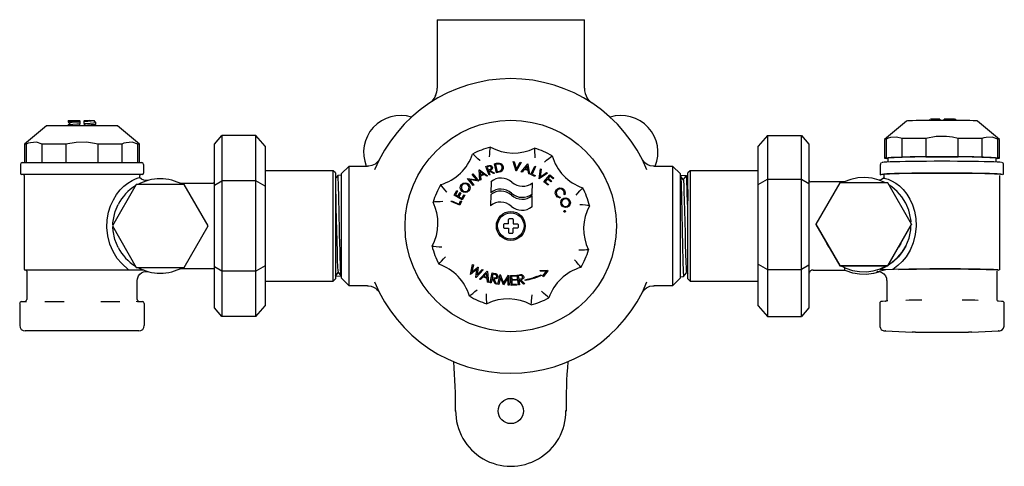
# Model space of a CAD drawing. Units: inches. Extents: x 36.6 to 48, y -16.4 to -11.2.
import ezdxf

# ---------------------------------------------------------------- set-up
doc = ezdxf.new("R2010")
doc.units = ezdxf.units.IN
doc.header["$MEASUREMENT"] = 0

# ---------------------------------------------------------------- blocks, each defined once
blk = doc.blocks.new('10-24')
for points in [[(9.668, 9.202), (9.668, 9.259, -0.414214), (9.68, 9.272), (9.715, 9.272, -0.414214), (9.728, 9.259), (9.728, 9.202)], [(9.668, 9.202), (9.61, 9.202, 0.414214), (9.598, 9.189), (9.598, 9.154, 0.414214), (9.61, 9.142), (9.668, 9.142)], [(9.668, 9.142), (9.668, 9.084, 0.414214), (9.68, 9.072), (9.715, 9.072, 0.414214), (9.728, 9.084), (9.728, 9.142)], [(9.728, 9.202), (9.785, 9.202, -0.414214), (9.798, 9.189), (9.798, 9.154, -0.414214), (9.785, 9.142), (9.728, 9.142)]]:
    blk.add_lwpolyline(points, format="xyb")
blk.add_circle((9.698, 9.172), 0.179)

msp = doc.modelspace()

# ---------------------------------------------------------------- linework, layer by layer
at = {"color": 7, "linetype": 'Continuous'}
for p, q in [((41.433, -11.169), (41.433, -11.965)), ((41.433, -11.169), (43.145, -11.169)), ((43.145, -11.965), (43.145, -11.169)), ((37.142, -12.34), (37.276, -12.34)), ((37.142, -12.34), (37.142, -12.358)), ((37.276, -12.346), (37.276, -12.34)), ((37.276, -12.346), (37.276, -12.358)), ((37.276, -12.358), (37.276, -12.378)), ((37.329, -12.34), (37.386, -12.34)), ((37.329, -12.34), (37.329, -12.343)), ((37.329, -12.354), (37.329, -12.343)), ((37.329, -12.375), (37.329, -12.354)), ((37.386, -12.34), (37.449, -12.34)), ((37.463, -12.385), (37.463, -12.363)), ((46.889, -12.348), (46.635, -12.562)), ((47.277, -12.323), (47.277, -12.334)), ((47.277, -12.339), (47.277, -12.334)), ((47.33, -12.332), (47.33, -12.323)), ((47.33, -12.332), (47.33, -12.339)), ((47.464, -12.34), (47.464, -12.327)), ((47.972, -12.562), (47.718, -12.348)), ((36.888, -12.401), (36.634, -12.615)), ((37.717, -12.401), (36.888, -12.401)), ((37.142, -12.39), (37.142, -12.401)), ((37.276, -12.4), (37.276, -12.378)), ((37.329, -12.375), (37.329, -12.397)), ((37.329, -12.399), (37.329, -12.397)), ((37.449, -12.401), (37.444, -12.396)), ((37.971, -12.615), (37.717, -12.401)), ((38.843, -12.615), (38.929, -12.516)), ((38.929, -12.516), (38.929, -13.041)), ((39.324, -12.516), (38.929, -12.516)), ((39.324, -13.041), (39.324, -12.516)), ((39.431, -12.639), (39.324, -12.516)), ((45.273, -12.516), (45.166, -12.64)), ((45.273, -12.516), (45.273, -13.021)), ((45.273, -12.516), (45.668, -12.516)), ((45.668, -13.021), (45.668, -12.516)), ((45.668, -12.516), (45.754, -12.615)), ((46.635, -12.562), (46.635, -12.777)), ((46.654, -12.558), (46.654, -12.773)), ((46.841, -12.766), (46.841, -12.551)), ((47.117, -12.548), (47.117, -12.762)), ((47.49, -12.762), (47.49, -12.548)), ((47.766, -12.551), (47.766, -12.766)), ((47.953, -12.773), (47.953, -12.558)), ((47.972, -12.777), (47.972, -12.562)), ((36.634, -12.615), (36.634, -12.83)), ((36.654, -12.615), (36.634, -12.615)), ((36.654, -12.615), (36.654, -12.83)), ((36.84, -12.83), (36.84, -12.615)), ((37.116, -12.615), (36.84, -12.615)), ((37.116, -12.615), (37.116, -12.83)), ((37.489, -12.83), (37.489, -12.615)), ((37.766, -12.615), (37.489, -12.615)), ((37.766, -12.615), (37.766, -12.83)), ((37.952, -12.83), (37.952, -12.615)), ((37.971, -12.615), (37.952, -12.615)), ((37.971, -12.83), (37.971, -12.615)), ((38.843, -13.09), (38.843, -12.615)), ((39.431, -12.639), (39.431, -13.103)), ((45.166, -13.085), (45.166, -12.64)), ((45.754, -12.615), (45.754, -13.072)), ((42.316, -12.818), (42.327, -12.819)), ((42.351, -12.929), (42.316, -12.818)), ((42.327, -12.819), (42.354, -12.905)), ((43.813, -12.787), (43.813, -12.785)), ((46.654, -12.773), (46.841, -12.766)), ((46.675, -12.781), (46.654, -12.78)), ((46.675, -12.777), (46.675, -12.823)), ((47.117, -12.762), (47.49, -12.762)), ((47.766, -12.766), (47.953, -12.773)), ((47.932, -12.823), (47.932, -12.777)), ((47.953, -12.78), (47.932, -12.781)), ((36.586, -12.851), (36.586, -12.954)), ((36.607, -12.83), (37.303, -12.83)), ((37.303, -12.83), (37.998, -12.83)), ((38.02, -12.954), (38.02, -12.851)), ((40.223, -12.924), (39.431, -12.924)), ((40.223, -14.208), (40.223, -12.924)), ((40.249, -12.95), (40.223, -12.924)), ((40.406, -12.873), (40.32, -12.958)), ((40.406, -12.873), (40.406, -14.259)), ((40.621, -12.873), (40.406, -12.873)), ((41.922, -12.915), (41.924, -12.914)), ((41.93, -13.034), (41.922, -12.915)), ((41.924, -12.914), (42.02, -12.983)), ((41.969, -12.96), (41.934, -12.935)), ((41.934, -12.935), (41.937, -12.978)), ((42, -12.876), (42.02, -12.868)), ((42.036, -12.977), (42, -12.876)), ((42.031, -12.876), (42.014, -12.882)), ((42.014, -12.882), (42.026, -12.916)), ((42.026, -12.916), (42.043, -12.91)), ((42.035, -12.924), (42.029, -12.926)), ((42.029, -12.926), (42.046, -12.973)), ((42.088, -12.958), (42.035, -12.924)), ((42.048, -12.92), (42.101, -12.954)), ((42.101, -12.842), (42.122, -12.838)), ((42.122, -12.947), (42.101, -12.842)), ((42.12, -12.849), (42.113, -12.851)), ((42.113, -12.851), (42.13, -12.935)), ((42.13, -12.935), (42.142, -12.933)), ((42.353, -12.929), (42.351, -12.929)), ((42.41, -12.827), (42.353, -12.929)), ((42.354, -12.905), (42.399, -12.826)), ((42.399, -12.826), (42.41, -12.827)), ((42.408, -12.935), (42.486, -12.845)), ((42.42, -12.939), (42.408, -12.935)), ((42.445, -12.909), (42.42, -12.939)), ((42.49, -12.921), (42.445, -12.909)), ((42.481, -12.868), (42.453, -12.9)), ((42.453, -12.9), (42.488, -12.91)), ((42.488, -12.91), (42.481, -12.868)), ((42.486, -12.845), (42.488, -12.846)), ((42.488, -12.846), (42.508, -12.963)), ((42.497, -12.96), (42.49, -12.921)), ((42.523, -12.969), (42.567, -12.872)), ((42.577, -12.876), (42.537, -12.964)), ((42.567, -12.872), (42.577, -12.876)), ((42.618, -13.017), (42.634, -12.901)), ((42.644, -12.907), (42.632, -12.997)), ((42.634, -12.901), (42.644, -12.907)), ((44.172, -12.873), (43.955, -12.873)), ((44.172, -14.259), (44.172, -12.873)), ((44.258, -12.958), (44.172, -12.873)), ((44.374, -12.924), (44.348, -12.95)), ((45.166, -12.924), (44.374, -12.924)), ((44.374, -12.924), (44.374, -13.552)), ((46.586, -12.851), (46.586, -12.971)), ((48.02, -12.954), (48.02, -12.851)), ((37.303, -12.967), (36.599, -12.967)), ((36.629, -12.98), (36.629, -14.066)), ((38.006, -12.967), (37.303, -12.967)), ((37.977, -13.002), (37.977, -12.98)), ((38.843, -13.09), (38.929, -13.041)), ((38.929, -13.041), (38.929, -14.091)), ((39.324, -13.041), (38.929, -13.041)), ((39.324, -14.091), (39.324, -13.041)), ((39.431, -13.103), (39.324, -13.041)), ((40.249, -12.95), (40.249, -14.182)), ((40.32, -12.976), (40.279, -12.979)), ((40.32, -14.174), (40.32, -12.958)), ((41.784, -13.014), (41.786, -13.013)), ((41.852, -13.097), (41.784, -13.014)), ((41.786, -13.013), (41.893, -13.031)), ((41.809, -13.027), (41.86, -13.09)), ((41.915, -13.045), (41.809, -13.027)), ((41.841, -12.968), (41.849, -12.961)), ((41.893, -13.031), (41.841, -12.968)), ((41.849, -12.961), (41.917, -13.044)), ((41.917, -13.044), (41.915, -13.045)), ((41.941, -13.028), (41.93, -13.034)), ((41.937, -12.978), (41.969, -12.96)), ((41.978, -12.966), (41.938, -12.989)), ((41.938, -12.989), (41.941, -13.028)), ((42.01, -12.989), (41.978, -12.966)), ((42.02, -12.983), (42.01, -12.989)), ((42.046, -12.973), (42.036, -12.977)), ((42.059, -13.052), (42.056, -13.18)), ((42.101, -12.954), (42.088, -12.958)), ((42.155, -12.94), (42.122, -12.947)), ((42.508, -12.963), (42.497, -12.96)), ((42.57, -12.99), (42.523, -12.969)), ((42.537, -12.964), (42.574, -12.981)), ((42.574, -12.981), (42.57, -12.99)), ((42.62, -13.018), (42.618, -13.017)), ((42.716, -12.951), (42.62, -13.018)), ((42.632, -12.997), (42.706, -12.945)), ((42.675, -13.053), (42.743, -12.971)), ((42.716, -13.02), (42.69, -13.052)), ((42.69, -13.052), (42.728, -13.084)), ((42.706, -12.945), (42.716, -12.951)), ((42.755, -13.052), (42.716, -13.02)), ((42.744, -12.986), (42.723, -13.012)), ((42.723, -13.012), (42.762, -13.043)), ((42.743, -12.971), (42.79, -13.01)), ((42.783, -13.018), (42.744, -12.986)), ((42.762, -13.043), (42.755, -13.052)), ((42.79, -13.01), (42.783, -13.018)), ((44.258, -12.958), (44.258, -14.174)), ((44.262, -12.977), (44.332, -12.981)), ((44.299, -13.025), (44.332, -12.981)), ((44.348, -12.998), (44.336, -12.982)), ((44.348, -13.552), (44.348, -12.95)), ((45.166, -13.085), (45.273, -13.021)), ((45.273, -13.021), (45.273, -14.071)), ((45.273, -13.021), (45.668, -13.021)), ((45.668, -14.071), (45.668, -13.021)), ((45.668, -13.021), (45.754, -13.072)), ((46.629, -12.962), (46.629, -13.002)), ((47.977, -14.066), (47.977, -12.98)), ((37.934, -13.084), (37.656, -13.566)), ((38.49, -13.084), (37.934, -13.084)), ((38.438, -13.067), (38.827, -13.067)), ((38.768, -13.566), (38.49, -13.084)), ((38.843, -14.042), (38.843, -13.09)), ((39.431, -13.103), (39.431, -14.029)), ((41.631, -13.209), (41.662, -13.155)), ((41.671, -13.161), (41.645, -13.205)), ((41.662, -13.155), (41.671, -13.161)), ((41.86, -13.09), (41.852, -13.097)), ((42.539, -13.191), (42.542, -13.063)), ((42.722, -13.092), (42.675, -13.053)), ((42.728, -13.084), (42.722, -13.092)), ((45.166, -14.011), (45.166, -13.085)), ((45.754, -13.072), (45.754, -14.023)), ((46.164, -13.054), (45.779, -13.054)), ((46.116, -13.064), (45.838, -13.546)), ((46.672, -13.064), (46.116, -13.064)), ((46.95, -13.546), (46.672, -13.064)), ((41.596, -13.282), (41.6, -13.272)), ((41.695, -13.325), (41.596, -13.282)), ((41.6, -13.272), (41.689, -13.311)), ((41.724, -13.262), (41.631, -13.209)), ((41.645, -13.205), (41.674, -13.221)), ((41.674, -13.221), (41.7, -13.178)), ((41.709, -13.183), (41.684, -13.227)), ((41.684, -13.227), (41.72, -13.248)), ((41.689, -13.311), (41.706, -13.273)), ((41.715, -13.277), (41.695, -13.325)), ((41.7, -13.178), (41.709, -13.183)), ((41.706, -13.273), (41.715, -13.277)), ((41.72, -13.248), (41.745, -13.204)), ((41.754, -13.209), (41.724, -13.262)), ((41.745, -13.204), (41.754, -13.209)), ((42.055, -13.202), (42.052, -13.331)), ((42.536, -13.342), (42.539, -13.213)), ((42.862, -13.23), (42.861, -13.241)), ((42.918, -13.203), (42.908, -13.199)), ((37.656, -13.566), (37.934, -14.047)), ((38.49, -14.047), (38.768, -13.566)), ((44.348, -14.182), (44.348, -13.552)), ((44.374, -13.552), (44.374, -14.208)), ((45.838, -13.546), (46.116, -14.027)), ((45.838, -13.546), (45.838, -13.549)), ((45.838, -13.549), (46.116, -14.03)), ((46.672, -14.027), (46.95, -13.546)), ((46.672, -14.03), (46.95, -13.549)), ((46.95, -13.546), (46.95, -13.549)), ((45.99, -13.812), (45.966, -13.77)), ((46.823, -13.77), (46.799, -13.812)), ((38.021, -14.08), (36.642, -14.08)), ((37.934, -14.047), (38.49, -14.047)), ((38.843, -14.065), (38.438, -14.065)), ((38.843, -14.517), (38.843, -14.042)), ((38.929, -14.091), (38.843, -14.042)), ((39.431, -14.029), (39.324, -14.091)), ((39.431, -14.029), (39.431, -14.493)), ((41.82, -14.13), (41.845, -14.012)), ((41.894, -14.069), (41.822, -14.131)), ((41.855, -14.018), (41.837, -14.103)), ((41.837, -14.103), (41.906, -14.044)), ((41.845, -14.012), (41.855, -14.018)), ((41.883, -14.163), (41.894, -14.069)), ((41.969, -14.077), (41.885, -14.164)), ((41.908, -14.045), (41.898, -14.134)), ((41.898, -14.134), (41.958, -14.071)), ((41.906, -14.044), (41.908, -14.045)), ((41.958, -14.071), (41.969, -14.077)), ((42.627, -14.083), (42.716, -14.078)), ((42.633, -14.093), (42.627, -14.083)), ((42.716, -14.078), (42.721, -14.087)), ((45.166, -14.492), (45.166, -14.011)), ((45.166, -14.011), (45.273, -14.071)), ((45.273, -14.071), (45.668, -14.071)), ((45.273, -14.071), (45.273, -14.616)), ((45.754, -14.023), (45.668, -14.071)), ((45.668, -14.616), (45.668, -14.071)), ((45.754, -14.023), (45.754, -14.517)), ((45.781, -14.084), (45.781, -14.084)), ((45.805, -14.078), (46.168, -14.078)), ((45.805, -14.078), (45.805, -14.078)), ((46.116, -14.027), (46.672, -14.027)), ((46.116, -14.027), (46.116, -14.03)), ((46.116, -14.03), (46.672, -14.03)), ((46.168, -14.051), (46.168, -14.078)), ((46.672, -14.027), (46.672, -14.03)), ((36.661, -14.093), (36.661, -14.422)), ((39.324, -14.091), (38.929, -14.091)), ((38.929, -14.091), (38.929, -14.616)), ((39.324, -14.616), (39.324, -14.091)), ((40.223, -14.208), (40.249, -14.182)), ((40.279, -14.107), (40.246, -14.151)), ((40.316, -14.155), (40.249, -14.151)), ((40.32, -14.174), (40.406, -14.259)), ((41.822, -14.131), (41.82, -14.13)), ((41.885, -14.164), (41.883, -14.163)), ((41.925, -14.184), (42.015, -14.093)), ((41.938, -14.189), (41.925, -14.184)), ((41.967, -14.158), (41.938, -14.189)), ((42.014, -14.175), (41.967, -14.158)), ((42.008, -14.116), (41.976, -14.15)), ((41.976, -14.15), (42.013, -14.163)), ((42.013, -14.163), (42.008, -14.116)), ((42.019, -14.217), (42.014, -14.175)), ((42.015, -14.093), (42.018, -14.094)), ((42.018, -14.094), (42.031, -14.221)), ((42.049, -14.225), (42.073, -14.112)), ((42.071, -14.175), (42.06, -14.228)), ((42.078, -14.177), (42.071, -14.175)), ((42.073, -14.112), (42.096, -14.117)), ((42.082, -14.126), (42.074, -14.164)), ((42.074, -14.164), (42.093, -14.168)), ((42.107, -14.238), (42.078, -14.177)), ((42.102, -14.13), (42.082, -14.126)), ((42.092, -14.18), (42.121, -14.241)), ((42.139, -14.244), (42.165, -14.13)), ((42.168, -14.163), (42.151, -14.245)), ((42.165, -14.13), (42.167, -14.13)), ((42.167, -14.13), (42.206, -14.229)), ((42.203, -14.249), (42.168, -14.163)), ((42.206, -14.229), (42.261, -14.138)), ((42.254, -14.17), (42.206, -14.25)), ((42.258, -14.254), (42.254, -14.17)), ((42.261, -14.138), (42.262, -14.138)), ((42.262, -14.138), (42.27, -14.255)), ((42.287, -14.14), (42.354, -14.137)), ((42.292, -14.256), (42.287, -14.14)), ((42.354, -14.149), (42.299, -14.151)), ((42.299, -14.151), (42.301, -14.187)), ((42.301, -14.187), (42.355, -14.185)), ((42.356, -14.196), (42.301, -14.198)), ((42.354, -14.137), (42.354, -14.149)), ((42.355, -14.185), (42.356, -14.196)), ((42.363, -14.136), (42.386, -14.132)), ((42.379, -14.251), (42.363, -14.136)), ((42.396, -14.143), (42.376, -14.145)), ((42.376, -14.145), (42.381, -14.184)), ((42.381, -14.184), (42.401, -14.182)), ((42.389, -14.195), (42.383, -14.196)), ((42.383, -14.196), (42.39, -14.249)), ((42.438, -14.242), (42.389, -14.195)), ((42.404, -14.193), (42.452, -14.24)), ((42.456, -14.191), (42.499, -14.182)), ((42.458, -14.2), (42.456, -14.191)), ((42.501, -14.191), (42.458, -14.2)), ((42.499, -14.182), (42.501, -14.191)), ((42.506, -14.18), (42.548, -14.168)), ((42.509, -14.189), (42.506, -14.18)), ((42.55, -14.177), (42.509, -14.189)), ((42.548, -14.168), (42.55, -14.177)), ((42.554, -14.166), (42.595, -14.151)), ((42.558, -14.175), (42.554, -14.166)), ((42.598, -14.16), (42.558, -14.175)), ((42.595, -14.151), (42.598, -14.16)), ((42.604, -14.149), (42.644, -14.133)), ((42.607, -14.158), (42.604, -14.149)), ((42.647, -14.142), (42.607, -14.158)), ((42.705, -14.09), (42.633, -14.093)), ((42.644, -14.133), (42.647, -14.142)), ((42.661, -14.147), (42.705, -14.09)), ((42.666, -14.157), (42.661, -14.147)), ((42.721, -14.087), (42.666, -14.157)), ((44.172, -14.259), (44.258, -14.174)), ((44.258, -14.156), (44.299, -14.153)), ((44.335, -14.104), (44.348, -14.121)), ((44.348, -14.182), (44.374, -14.208)), ((47.945, -14.422), (47.945, -14.092)), ((37.945, -14.422), (37.945, -14.2)), ((39.431, -14.208), (40.223, -14.208)), ((40.406, -14.259), (40.623, -14.259)), ((42.031, -14.221), (42.019, -14.217)), ((42.06, -14.228), (42.049, -14.225)), ((42.121, -14.241), (42.107, -14.238)), ((42.151, -14.245), (42.139, -14.244)), ((42.206, -14.25), (42.203, -14.249)), ((42.27, -14.255), (42.258, -14.254)), ((42.358, -14.253), (42.292, -14.256)), ((42.301, -14.198), (42.303, -14.244)), ((42.303, -14.244), (42.357, -14.242)), ((42.357, -14.242), (42.358, -14.253)), ((42.39, -14.249), (42.379, -14.251)), ((42.452, -14.24), (42.438, -14.242)), ((43.957, -14.259), (44.172, -14.259)), ((44.374, -14.208), (45.166, -14.208)), ((46.661, -14.2), (46.661, -14.422)), ((40.765, -14.345), (40.765, -14.346)), ((36.578, -14.465), (36.578, -14.722)), ((36.599, -14.443), (36.611, -14.443)), ((36.611, -14.443), (36.648, -14.443)), ((36.648, -14.443), (36.657, -14.443)), ((36.869, -14.443), (36.883, -14.443)), ((36.883, -14.443), (36.92, -14.443)), ((36.92, -14.443), (36.994, -14.443)), ((36.994, -14.443), (37.068, -14.443)), ((37.068, -14.443), (37.096, -14.443)), ((37.521, -14.443), (37.537, -14.443)), ((37.537, -14.443), (37.612, -14.443)), ((37.612, -14.443), (37.686, -14.443)), ((37.686, -14.443), (37.723, -14.443)), ((37.723, -14.443), (37.742, -14.442)), ((37.957, -14.443), (37.995, -14.443)), ((37.995, -14.443), (38.006, -14.443)), ((38.028, -14.722), (38.028, -14.465)), ((38.929, -14.616), (38.843, -14.517)), ((39.324, -14.616), (39.431, -14.493)), ((45.166, -14.492), (45.273, -14.616)), ((45.754, -14.517), (45.668, -14.616)), ((46.579, -14.464), (46.579, -14.721)), ((46.648, -14.441), (46.611, -14.442)), ((46.648, -14.441), (46.649, -14.441)), ((46.92, -14.43), (46.882, -14.432)), ((46.92, -14.43), (46.92, -14.43)), ((47.069, -14.429), (46.995, -14.429)), ((47.069, -14.429), (47.069, -14.429)), ((47.538, -14.429), (47.538, -14.429)), ((47.612, -14.429), (47.538, -14.429)), ((47.687, -14.43), (47.686, -14.43)), ((47.724, -14.432), (47.687, -14.43)), ((47.958, -14.441), (47.952, -14.44)), ((47.959, -14.441), (47.958, -14.441)), ((47.996, -14.442), (47.959, -14.441)), ((48.028, -14.721), (48.028, -14.464)), ((39.324, -14.616), (38.929, -14.616)), ((45.273, -14.616), (45.668, -14.616)), ((36.648, -14.786), (36.642, -14.786)), ((36.957, -14.786), (36.648, -14.786)), ((36.994, -14.786), (36.957, -14.786)), ((37.612, -14.786), (36.994, -14.786)), ((37.649, -14.786), (37.612, -14.786)), ((37.958, -14.786), (37.649, -14.786)), ((37.963, -14.786), (37.958, -14.786)), ((46.646, -14.786), (46.955, -14.798)), ((46.649, -14.786), (46.646, -14.786)), ((46.955, -14.798), (46.957, -14.798)), ((46.995, -14.798), (47.612, -14.798)), ((46.995, -14.798), (46.995, -14.798)), ((47.612, -14.798), (47.612, -14.798)), ((47.652, -14.798), (47.649, -14.798)), ((47.652, -14.798), (47.961, -14.786)), ((47.961, -14.786), (47.958, -14.786))]:
    msp.add_line(p, q, dxfattribs=at)
at = {"color": 7, "linetype": 'Continuous', "flags": 128}
for points in [[(41.415, -12.05), (41.413, -12.054), (41.399, -12.08), (41.384, -12.101), (41.37, -12.116), (41.359, -12.126), (41.353, -12.131), (41.35, -12.134), (41.349, -12.134)], [(43.229, -12.134), (43.225, -12.131), (43.22, -12.127), (43.204, -12.112), (43.181, -12.084), (43.179, -12.08)], [(37.276, -12.346), (37.23, -12.349), (37.187, -12.352), (37.156, -12.354), (37.143, -12.357), (37.144, -12.358)], [(37.143, -12.359), (37.152, -12.364), (37.161, -12.37)], [(37.276, -12.358), (37.271, -12.358), (37.223, -12.361), (37.187, -12.364), (37.166, -12.367), (37.164, -12.369)], [(37.386, -12.34), (37.335, -12.343), (37.329, -12.343)], [(37.443, -12.342), (37.444, -12.343), (37.437, -12.345), (37.411, -12.349), (37.372, -12.352), (37.329, -12.354)], [(37.329, -12.375), (37.348, -12.374), (37.397, -12.371), (37.435, -12.368), (37.457, -12.365), (37.463, -12.363)], [(37.463, -12.363), (37.453, -12.353), (37.444, -12.342)], [(47.718, -12.348), (47.712, -12.346), (47.694, -12.345), (47.665, -12.344), (47.626, -12.342), (47.577, -12.341), (47.521, -12.34), (47.458, -12.339), (47.391, -12.339), (47.321, -12.339), (47.251, -12.339), (47.182, -12.339), (47.117, -12.34), (47.057, -12.341), (47.004, -12.342), (46.96, -12.343), (46.926, -12.344), (46.902, -12.346), (46.891, -12.347), (46.889, -12.348)], [(47.162, -12.328), (47.153, -12.339), (47.152, -12.34)], [(47.277, -12.323), (47.235, -12.324), (47.197, -12.324), (47.173, -12.325), (47.169, -12.326)], [(47.45, -12.325), (47.427, -12.324), (47.385, -12.324), (47.335, -12.323), (47.33, -12.323)], [(47.33, -12.332), (47.333, -12.331), (47.384, -12.329), (47.425, -12.327), (47.45, -12.325)], [(47.45, -12.325), (47.461, -12.326), (47.464, -12.327)], [(37.162, -12.369), (37.152, -12.379), (37.142, -12.39)], [(37.145, -12.39), (37.145, -12.389), (37.162, -12.386), (37.196, -12.383), (37.242, -12.38), (37.276, -12.378)], [(37.461, -12.385), (37.461, -12.386), (37.444, -12.389), (37.411, -12.392), (37.366, -12.395), (37.329, -12.397)], [(37.443, -12.397), (37.453, -12.391), (37.463, -12.385)], [(36.84, -12.615), (36.773, -12.594), (36.703, -12.598), (36.678, -12.605), (36.654, -12.615)], [(37.489, -12.615), (37.423, -12.602), (37.355, -12.594), (37.236, -12.595), (37.116, -12.615)], [(37.952, -12.615), (37.885, -12.594), (37.815, -12.598), (37.79, -12.605), (37.766, -12.615)], [(46.654, -12.558), (46.646, -12.559), (46.64, -12.56), (46.636, -12.561), (46.635, -12.562)], [(46.841, -12.551), (46.774, -12.533), (46.704, -12.539), (46.679, -12.547), (46.654, -12.558)], [(47.117, -12.548), (47.079, -12.548), (47.041, -12.548), (47.005, -12.549), (46.969, -12.549), (46.935, -12.55), (46.902, -12.55), (46.871, -12.551), (46.841, -12.551)], [(47.49, -12.548), (47.424, -12.535), (47.356, -12.527), (47.237, -12.528), (47.117, -12.548)], [(47.766, -12.551), (47.736, -12.551), (47.705, -12.55), (47.672, -12.55), (47.638, -12.549), (47.602, -12.549), (47.566, -12.548), (47.528, -12.548), (47.49, -12.548)], [(47.953, -12.558), (47.886, -12.535), (47.816, -12.536), (47.791, -12.542), (47.766, -12.551)], [(47.972, -12.562), (47.971, -12.561), (47.967, -12.56), (47.961, -12.559), (47.953, -12.558)], [(42.042, -12.764), (42.042, -12.764), (42.044, -12.732), (42.047, -12.698), (42.05, -12.672), (42.052, -12.656), (42.053, -12.65)], [(42.572, -12.776), (42.572, -12.776), (42.571, -12.744), (42.57, -12.71), (42.568, -12.684), (42.567, -12.667), (42.566, -12.662)], [(40.758, -12.798), (40.746, -12.814), (40.732, -12.83), (40.71, -12.847), (40.672, -12.865), (40.638, -12.872), (40.621, -12.872)], [(41.931, -12.807), (41.93, -12.807), (41.907, -12.785), (41.882, -12.762), (41.863, -12.745), (41.85, -12.734), (41.846, -12.73)], [(42.681, -12.824), (42.681, -12.824), (42.706, -12.803), (42.732, -12.781), (42.752, -12.765), (42.765, -12.755), (42.77, -12.751)], [(43.955, -12.872), (43.943, -12.872), (43.911, -12.866), (43.884, -12.856), (43.862, -12.843), (43.845, -12.828), (43.832, -12.814), (43.823, -12.803), (43.819, -12.796)], [(47.303, -12.814), (47.213, -12.814), (47.123, -12.815), (47.037, -12.816), (46.956, -12.816), (46.88, -12.818), (46.812, -12.819), (46.752, -12.82), (46.701, -12.822), (46.661, -12.824), (46.632, -12.826), (46.614, -12.828), (46.609, -12.829)], [(46.654, -12.773), (46.646, -12.774), (46.64, -12.775), (46.636, -12.776), (46.635, -12.777), (46.636, -12.778), (46.64, -12.779), (46.646, -12.779), (46.654, -12.78)], [(47.932, -12.777), (47.926, -12.775), (47.907, -12.773), (47.877, -12.771), (47.836, -12.769), (47.785, -12.768), (47.724, -12.766), (47.655, -12.765), (47.579, -12.764), (47.498, -12.763), (47.412, -12.763), (47.325, -12.763), (47.238, -12.763), (47.151, -12.763), (47.068, -12.764), (46.989, -12.765), (46.917, -12.766), (46.851, -12.767), (46.795, -12.769), (46.749, -12.77), (46.713, -12.772), (46.689, -12.774), (46.677, -12.776), (46.675, -12.777)], [(47.117, -12.762), (47.079, -12.763), (47.041, -12.763), (47.005, -12.763), (46.969, -12.764), (46.935, -12.764), (46.902, -12.765), (46.871, -12.765), (46.841, -12.766)], [(47.997, -12.829), (47.993, -12.828), (47.975, -12.826), (47.946, -12.824), (47.906, -12.822), (47.855, -12.82), (47.795, -12.819), (47.727, -12.818), (47.651, -12.816), (47.57, -12.816), (47.483, -12.815), (47.394, -12.814), (47.303, -12.814)], [(47.766, -12.766), (47.736, -12.765), (47.705, -12.765), (47.672, -12.764), (47.638, -12.764), (47.602, -12.763), (47.566, -12.763), (47.528, -12.763), (47.49, -12.762)], [(47.953, -12.78), (47.961, -12.779), (47.967, -12.779), (47.971, -12.778), (47.972, -12.777), (47.971, -12.776), (47.967, -12.775), (47.961, -12.774), (47.953, -12.773)], [(42.02, -12.868), (42.033, -12.864), (42.043, -12.862)], [(42.062, -12.884), (42.057, -12.876), (42.053, -12.874), (42.049, -12.872), (42.031, -12.876)], [(42.043, -12.862), (42.054, -12.862), (42.063, -12.867), (42.069, -12.872), (42.073, -12.88)], [(42.043, -12.91), (42.059, -12.901), (42.062, -12.897), (42.063, -12.893), (42.062, -12.884)], [(42.073, -12.88), (42.075, -12.89), (42.073, -12.899), (42.068, -12.908), (42.048, -12.92)], [(42.153, -12.846), (42.135, -12.847), (42.12, -12.849)], [(42.122, -12.838), (42.142, -12.835), (42.157, -12.835)], [(42.142, -12.933), (42.159, -12.929), (42.171, -12.924)], [(42.189, -12.881), (42.184, -12.866), (42.175, -12.855), (42.165, -12.848), (42.153, -12.846)], [(42.2, -12.878), (42.2, -12.903), (42.189, -12.924), (42.173, -12.935), (42.155, -12.94)], [(42.157, -12.835), (42.174, -12.841), (42.188, -12.853), (42.2, -12.878)], [(42.171, -12.924), (42.182, -12.915), (42.189, -12.903), (42.189, -12.881)], [(46.601, -12.831), (46.598, -12.832), (46.592, -12.837), (46.588, -12.844), (46.587, -12.851)], [(48.02, -12.852), (48.02, -12.851), (48.018, -12.842), (48.014, -12.836), (48.01, -12.833), (48.006, -12.831), (48.003, -12.83)], [(37.848, -14.08), (37.76, -13.999), (37.712, -13.942), (37.664, -13.864), (37.627, -13.777), (37.603, -13.681), (37.593, -13.583), (37.597, -13.493), (37.612, -13.405), (37.635, -13.331), (37.667, -13.262), (37.704, -13.201), (37.746, -13.147), (37.791, -13.103), (37.835, -13.069), (37.885, -13.039), (37.926, -13.019), (37.955, -13.008), (37.972, -13.003), (37.977, -13.002), (37.977, -13.002)], [(38.065, -13.037), (38.045, -13.038), (38.022, -13.034), (37.996, -13.023), (37.972, -13.003)], [(40.279, -12.979), (40.26, -13.004), (40.249, -13.019)], [(40.316, -14.155), (40.313, -14.141), (40.311, -14.112), (40.309, -14.067), (40.307, -14.007), (40.305, -13.935), (40.303, -13.853), (40.301, -13.763), (40.299, -13.667), (40.297, -13.568), (40.295, -13.469), (40.293, -13.373), (40.291, -13.282), (40.289, -13.2), (40.287, -13.128), (40.285, -13.069), (40.283, -13.023), (40.281, -12.993), (40.279, -12.98), (40.279, -12.981)], [(44.262, -12.977), (44.265, -12.991), (44.267, -13.02), (44.269, -13.065), (44.271, -13.125), (44.273, -13.197), (44.275, -13.279), (44.277, -13.369), (44.279, -13.465), (44.281, -13.564), (44.282, -13.663), (44.284, -13.759), (44.286, -13.849), (44.288, -13.932), (44.29, -14.004), (44.292, -14.063), (44.294, -14.108), (44.296, -14.138), (44.298, -14.152), (44.299, -14.151)], [(44.301, -13.036), (44.283, -13.012), (44.264, -12.987)], [(44.335, -14.101), (44.333, -14.095), (44.331, -14.055), (44.328, -13.985), (44.325, -13.891), (44.322, -13.776), (44.319, -13.65), (44.316, -13.518), (44.313, -13.388), (44.31, -13.27), (44.307, -13.169), (44.304, -13.091), (44.302, -13.043), (44.301, -13.039)], [(44.348, -13.488), (44.348, -13.459), (44.346, -13.364), (44.344, -13.275), (44.342, -13.194), (44.34, -13.124), (44.338, -13.066), (44.336, -13.022), (44.334, -12.994), (44.332, -12.981)], [(44.336, -12.983), (44.338, -12.99), (44.34, -13.013), (44.342, -13.053), (44.344, -13.107), (44.346, -13.174), (44.348, -13.253), (44.348, -13.272)], [(46.646, -13.064), (46.573, -13.033), (46.492, -13.012), (46.408, -13.003), (46.325, -13.008), (46.243, -13.025), (46.164, -13.054), (46.143, -13.064)], [(46.634, -13.001), (46.62, -13.016), (46.6, -13.027), (46.582, -13.034), (46.577, -13.035)], [(46.586, -12.971), (46.606, -12.965), (46.624, -12.963), (46.653, -12.961), (46.694, -12.959), (46.745, -12.957), (46.806, -12.956), (46.875, -12.954), (46.952, -12.953), (47.034, -12.952), (47.121, -12.952), (47.212, -12.951), (47.303, -12.951)], [(46.624, -13.012), (46.629, -13.011), (46.646, -13.014), (46.676, -13.023), (46.716, -13.041), (46.765, -13.069), (46.808, -13.101), (46.852, -13.144), (46.893, -13.195), (46.93, -13.255), (46.96, -13.322), (46.983, -13.395), (46.998, -13.481), (47.002, -13.569), (46.992, -13.666), (46.969, -13.76), (46.932, -13.846), (46.885, -13.923), (46.839, -13.979), (46.791, -14.025), (46.73, -14.071)], [(47.303, -12.951), (47.212, -12.952), (47.122, -12.952), (47.035, -12.953), (46.953, -12.954), (46.877, -12.955), (46.809, -12.956), (46.75, -12.958), (46.701, -12.959), (46.662, -12.961), (46.635, -12.963), (46.629, -12.964)], [(47.991, -12.967), (47.987, -12.965), (47.972, -12.963), (47.945, -12.961), (47.906, -12.959), (47.857, -12.958), (47.797, -12.956), (47.729, -12.955), (47.654, -12.954), (47.572, -12.953), (47.485, -12.952), (47.395, -12.952), (47.303, -12.951)], [(47.303, -12.951), (47.395, -12.951), (47.486, -12.952), (47.573, -12.952), (47.655, -12.953), (47.732, -12.954), (47.801, -12.956), (47.862, -12.957), (47.913, -12.959), (47.954, -12.961), (47.983, -12.963), (48.001, -12.965), (48.007, -12.967)], [(48.015, -12.964), (48.017, -12.963), (48.02, -12.957), (48.02, -12.954)], [(40.249, -13.107), (40.25, -13.147), (40.253, -13.241), (40.256, -13.355), (40.259, -13.482), (40.262, -13.614), (40.265, -13.744), (40.268, -13.862), (40.271, -13.963), (40.273, -14.04), (40.276, -14.089), (40.277, -14.093)], [(41.547, -13.174), (41.547, -13.174), (41.526, -13.149), (41.504, -13.123), (41.488, -13.103), (41.478, -13.09), (41.474, -13.085)], [(41.723, -13.164), (41.708, -13.145), (41.702, -13.121), (41.706, -13.102), (41.716, -13.085)], [(41.724, -13.091), (41.715, -13.109), (41.714, -13.129), (41.72, -13.144), (41.73, -13.156)], [(41.716, -13.085), (41.735, -13.07), (41.759, -13.064), (41.778, -13.068), (41.795, -13.078)], [(41.802, -13.157), (41.783, -13.172), (41.759, -13.177), (41.74, -13.174), (41.723, -13.164)], [(41.788, -13.086), (41.771, -13.077), (41.751, -13.076), (41.736, -13.081), (41.724, -13.091)], [(41.73, -13.156), (41.748, -13.165), (41.767, -13.166), (41.782, -13.16), (41.794, -13.15)], [(41.794, -13.15), (41.803, -13.133), (41.804, -13.113), (41.798, -13.098), (41.788, -13.086)], [(41.795, -13.078), (41.81, -13.097), (41.815, -13.121), (41.812, -13.14), (41.802, -13.157)], [(42.817, -13.213), (42.807, -13.187), (42.809, -13.166)], [(42.809, -13.166), (42.819, -13.145), (42.833, -13.133)], [(42.839, -13.143), (42.824, -13.158), (42.818, -13.177), (42.819, -13.193), (42.826, -13.208)], [(42.833, -13.133), (42.856, -13.124), (42.881, -13.127), (42.898, -13.136), (42.912, -13.151)], [(42.903, -13.157), (42.888, -13.143), (42.869, -13.136), (42.853, -13.137), (42.839, -13.143)], [(42.908, -13.199), (42.91, -13.175), (42.903, -13.157)], [(42.912, -13.151), (42.922, -13.179), (42.918, -13.203)], [(43.048, -13.208), (43.048, -13.207), (43.07, -13.184), (43.093, -13.159), (43.11, -13.139), (43.121, -13.127), (43.124, -13.123)], [(46.882, -13.301), (46.838, -13.229), (46.784, -13.166), (46.72, -13.111), (46.685, -13.087)], [(42.861, -13.241), (42.846, -13.237), (42.833, -13.23), (42.817, -13.213)], [(42.826, -13.208), (42.844, -13.224), (42.862, -13.23)], [(42.874, -13.317), (42.87, -13.293), (42.876, -13.27), (42.887, -13.254), (42.904, -13.244)], [(42.908, -13.254), (42.892, -13.265), (42.882, -13.283), (42.88, -13.298), (42.884, -13.313)], [(42.904, -13.244), (42.928, -13.239), (42.951, -13.245), (42.967, -13.257), (42.977, -13.273)], [(42.968, -13.277), (42.956, -13.261), (42.939, -13.252), (42.923, -13.25), (42.908, -13.254)], [(42.943, -13.337), (42.96, -13.326), (42.969, -13.308), (42.971, -13.293), (42.968, -13.277)], [(42.977, -13.273), (42.982, -13.297), (42.976, -13.321), (42.964, -13.337), (42.948, -13.347)], [(37.663, -13.554), (37.663, -13.528), (37.679, -13.433), (37.689, -13.398), (37.724, -13.316)], [(41.499, -13.283), (41.499, -13.283), (41.467, -13.284), (41.433, -13.285), (41.407, -13.287), (41.39, -13.288), (41.385, -13.289)], [(42.948, -13.347), (42.924, -13.352), (42.9, -13.345), (42.885, -13.334), (42.874, -13.317)], [(42.884, -13.313), (42.895, -13.329), (42.913, -13.339), (42.928, -13.341), (42.943, -13.337)], [(42.906, -13.398), (42.906, -13.394), (42.908, -13.391), (42.91, -13.389), (42.913, -13.387)], [(42.913, -13.387), (42.916, -13.387), (42.92, -13.389), (42.922, -13.391), (42.924, -13.394)], [(42.924, -13.394), (42.924, -13.397), (42.922, -13.401), (42.92, -13.403), (42.917, -13.405)], [(43.205, -13.33), (43.199, -13.329), (43.183, -13.327), (43.157, -13.324), (43.123, -13.321), (43.091, -13.319), (43.091, -13.319)], [(46.943, -13.533), (46.944, -13.512), (46.927, -13.417), (46.917, -13.383), (46.882, -13.301)], [(42.917, -13.405), (42.913, -13.405), (42.91, -13.403), (42.908, -13.401), (42.906, -13.398)], [(37.724, -13.816), (37.686, -13.723), (37.664, -13.624), (37.663, -13.579)], [(46.882, -13.801), (46.92, -13.707), (46.942, -13.609), (46.943, -13.562)], [(41.487, -13.813), (41.487, -13.813), (41.455, -13.811), (41.421, -13.808), (41.395, -13.805), (41.379, -13.803), (41.373, -13.802)], [(43.193, -13.843), (43.187, -13.844), (43.171, -13.845), (43.145, -13.846), (43.111, -13.848), (43.079, -13.849), (43.079, -13.849)], [(46.882, -13.801), (46.842, -13.867), (46.796, -13.925), (46.734, -13.983), (46.697, -14.011), (46.676, -14.024)], [(46.679, -14.019), (46.726, -13.987), (46.787, -13.933), (46.839, -13.87), (46.882, -13.801)], [(41.453, -14.009), (41.457, -14.005), (41.468, -13.992), (41.485, -13.973), (41.508, -13.948), (41.53, -13.924), (41.53, -13.924)], [(43.104, -14.047), (43.1, -14.042), (43.09, -14.029), (43.074, -14.009), (43.052, -13.983), (43.031, -13.958), (43.031, -13.958)], [(45.805, -14.078), (45.802, -14.078), (45.799, -14.078), (45.796, -14.079), (45.793, -14.079), (45.79, -14.08), (45.787, -14.081), (45.784, -14.082), (45.781, -14.084)], [(46.13, -14.03), (46.186, -14.057), (46.263, -14.083), (46.343, -14.096), (46.425, -14.098), (46.505, -14.087), (46.584, -14.065), (46.658, -14.031), (46.659, -14.03)], [(46.168, -14.051), (46.166, -14.05), (46.158, -14.046), (46.138, -14.035), (46.13, -14.03)], [(46.579, -14.097), (46.507, -14.117), (46.427, -14.128), (46.346, -14.126), (46.266, -14.113), (46.188, -14.088), (46.164, -14.078)], [(46.428, -14.03), (46.394, -14.032), (46.36, -14.03)], [(46.541, -14.097), (46.542, -14.097), (46.651, -14.072)], [(46.666, -14.03), (46.651, -14.04), (46.611, -14.061), (46.581, -14.074)], [(47.958, -14.079), (47.952, -14.077), (47.934, -14.075), (47.904, -14.073), (47.862, -14.072), (47.81, -14.07), (47.748, -14.069), (47.678, -14.067), (47.6, -14.066), (47.517, -14.065), (47.431, -14.065), (47.341, -14.065), (47.251, -14.065), (47.162, -14.065), (47.076, -14.066), (46.994, -14.066), (46.917, -14.067), (46.581, -14.074)], [(46.798, -14.07), (46.86, -14.068), (46.931, -14.067), (47.008, -14.066), (47.091, -14.065), (47.177, -14.065), (47.266, -14.065), (47.355, -14.065), (47.444, -14.065), (47.53, -14.065), (47.612, -14.066), (47.688, -14.067), (47.757, -14.069), (47.818, -14.07), (47.869, -14.072), (47.91, -14.073), (47.94, -14.075), (47.958, -14.077), (47.964, -14.079)], [(47.971, -14.078), (47.974, -14.075), (47.977, -14.07), (47.977, -14.066)], [(37.946, -14.201), (37.947, -14.179), (37.959, -14.147), (37.977, -14.125), (37.996, -14.109), (38.016, -14.1), (38.034, -14.095), (38.05, -14.094), (38.062, -14.094), (38.065, -14.095)], [(40.277, -14.096), (40.295, -14.12), (40.314, -14.144)], [(42.137, -14.158), (42.134, -14.168), (42.127, -14.176), (42.117, -14.18), (42.092, -14.18)], [(42.093, -14.168), (42.113, -14.169), (42.118, -14.167), (42.121, -14.164), (42.126, -14.155)], [(42.096, -14.117), (42.11, -14.12), (42.121, -14.124)], [(42.126, -14.155), (42.125, -14.145), (42.123, -14.141), (42.12, -14.137), (42.102, -14.13)], [(42.121, -14.124), (42.13, -14.131), (42.136, -14.14), (42.138, -14.149), (42.137, -14.158)], [(42.386, -14.132), (42.4, -14.131), (42.412, -14.13)], [(42.427, -14.158), (42.423, -14.149), (42.42, -14.145), (42.416, -14.143), (42.396, -14.143)], [(42.401, -14.182), (42.42, -14.176), (42.424, -14.172), (42.426, -14.168), (42.427, -14.158)], [(42.439, -14.156), (42.439, -14.167), (42.435, -14.177), (42.427, -14.185), (42.404, -14.193)], [(42.412, -14.13), (42.423, -14.133), (42.432, -14.14), (42.437, -14.148), (42.439, -14.156)], [(44.299, -14.153), (44.318, -14.128), (44.336, -14.104)], [(45.781, -14.084), (45.776, -14.087), (45.767, -14.094), (45.761, -14.102), (45.756, -14.113), (45.754, -14.119)], [(46.554, -14.094), (46.551, -14.095), (46.553, -14.095), (46.559, -14.094), (46.569, -14.095), (46.584, -14.098), (46.605, -14.107), (46.627, -14.122), (46.646, -14.145), (46.658, -14.174), (46.66, -14.2)], [(40.623, -14.26), (40.635, -14.26), (40.667, -14.265), (40.694, -14.276), (40.716, -14.289), (40.733, -14.303), (40.746, -14.317), (40.755, -14.329), (40.759, -14.336)], [(41.808, -14.381), (41.813, -14.377), (41.826, -14.367), (41.846, -14.351), (41.872, -14.329), (41.897, -14.308), (41.897, -14.308)], [(43.82, -14.334), (43.832, -14.318), (43.846, -14.302), (43.868, -14.285), (43.906, -14.267), (43.94, -14.26), (43.957, -14.26)], [(42.012, -14.47), (42.011, -14.464), (42.01, -14.448), (42.008, -14.422), (42.007, -14.388), (42.006, -14.356), (42.006, -14.356)], [(42.525, -14.482), (42.526, -14.476), (42.528, -14.46), (42.531, -14.434), (42.534, -14.4), (42.536, -14.368), (42.536, -14.368)], [(42.732, -14.401), (42.728, -14.398), (42.715, -14.387), (42.696, -14.37), (42.671, -14.347), (42.647, -14.325), (42.647, -14.325)], [(46.661, -14.422), (46.661, -14.427), (46.657, -14.434), (46.654, -14.438), (46.651, -14.44), (46.649, -14.441)], [(47.958, -14.441), (47.954, -14.438), (47.949, -14.434), (47.946, -14.426), (47.946, -14.422)], [(37.932, -14.44), (37.948, -14.443), (37.957, -14.443)], [(46.611, -14.442), (46.604, -14.442), (46.598, -14.443), (46.595, -14.443), (46.593, -14.444), (46.589, -14.446), (46.584, -14.45), (46.58, -14.456), (46.579, -14.464), (46.579, -14.465)], [(46.674, -14.436), (46.659, -14.439), (46.649, -14.441)], [(46.995, -14.429), (46.983, -14.429), (46.972, -14.429), (46.962, -14.429), (46.952, -14.429), (46.942, -14.43), (46.934, -14.43), (46.927, -14.43), (46.92, -14.43)], [(47.686, -14.43), (47.68, -14.43), (47.673, -14.43), (47.664, -14.43), (47.655, -14.429), (47.645, -14.429), (47.634, -14.429), (47.623, -14.429), (47.612, -14.429)], [(48.028, -14.464), (48.027, -14.457), (48.024, -14.451), (48.02, -14.448), (48.016, -14.445), (48.013, -14.444), (48.011, -14.443), (48.01, -14.443), (48.007, -14.443), (47.996, -14.442)], [(46.58, -14.721), (46.58, -14.734), (46.587, -14.753), (46.598, -14.767), (46.609, -14.776), (46.62, -14.781), (46.629, -14.784), (46.635, -14.785), (46.638, -14.785), (46.642, -14.786), (46.646, -14.786)], [(47.961, -14.786), (47.968, -14.785), (47.972, -14.785), (47.978, -14.784), (47.989, -14.78), (48.006, -14.77), (48.02, -14.753), (48.027, -14.732), (48.027, -14.721)], [(46.995, -14.798), (46.989, -14.798), (46.983, -14.798), (46.978, -14.798), (46.973, -14.798), (46.968, -14.798), (46.964, -14.798), (46.961, -14.798), (46.957, -14.798)], [(47.649, -14.798), (47.646, -14.798), (47.643, -14.798), (47.638, -14.798), (47.634, -14.798), (47.629, -14.798), (47.623, -14.798), (47.618, -14.798), (47.612, -14.798)]]:
    msp.add_lwpolyline(points, dxfattribs=at)
at = {"color": 7, "linetype": 'Continuous'}
for radius in [1.229, 0.168]:
    msp.add_circle((42.289, -13.566), radius, dxfattribs=at)
msp.add_circle((42.289, -15.716), 0.147)
for centre, radius, start, end in [((42.289, -13.566), 1.712, 22.3481, 157.6519), ((41.219, -11.965), 0.214, 336.5374, 0), ((43.359, -11.965), 0.214, 180, 212.7873), ((42.289, -13.566), 0.946, 104.4594, 117.9531), ((42.321, -12.163), 0.556, 241.2015, 296.211), ((42.289, -13.566), 0.946, 59.4594, 72.9531), ((41.319, -12.551), 0.556, 286.2015, 341.211), ((43.304, -12.596), 0.556, 196.2015, 251.211), ((36.607, -12.851), 0.0214, 90, 180), ((37.998, -12.851), 0.0214, 0, 90), ((36.599, -12.954), 0.0132, 180, 270), ((36.615, -12.98), 0.0132, 0, 90), ((38.212, -13.566), 0.548, 61.5107, 118.4893), ((37.99, -12.98), 0.0132, 90, 180), ((38.006, -12.954), 0.0132, 270, 0), ((42.176, -13.198), 0.188, 48.5633, 128.8491), ((45.779, -13.027), 0.0265, 200.6935, 270), ((38.212, -13.566), 0.548, 121.5107, 152.8316), ((38.827, -13.04), 0.0265, 270, 306.4088), ((42.289, -13.566), 0.946, 149.4594, 162.9531), ((42.173, -13.348), 0.188, 48.5633, 128.8491), ((42.173, -13.326), 0.188, 48.5633, 128.8491), ((42.425, -12.917), 0.188, 228.5633, 308.8491), ((42.289, -13.566), 0.946, 14.4594, 27.9531), ((42.421, -13.067), 0.188, 228.5633, 308.8491), ((42.422, -13.045), 0.188, 228.5633, 308.8491), ((40.886, -13.534), 0.556, 331.2015, 26.211), ((42.17, -13.477), 0.188, 48.5633, 128.8491), ((42.418, -13.195), 0.188, 228.5633, 308.8491), ((43.692, -13.598), 0.556, 151.2015, 206.211), ((38.212, -13.566), 0.548, 207.1684, 238.4893), ((42.289, -13.566), 0.946, 194.4594, 207.9531), ((42.289, -13.566), 0.946, 329.4594, 342.9531), ((36.642, -14.066), 0.0132, 180, 270), ((36.648, -14.093), 0.0132, 0, 90), ((38.212, -13.566), 0.548, 241.5107, 298.4893), ((41.274, -14.536), 0.556, 16.2015, 71.211), ((43.259, -14.581), 0.556, 106.2015, 161.211), ((42.289, -13.566), 1.712, 202.3481, 337.6519), ((36.639, -14.422), 0.0214, 270, 0), ((37.966, -14.422), 0.0214, 180, 270), ((42.289, -13.566), 0.946, 239.4594, 252.9531), ((42.257, -14.969), 0.556, 61.2015, 116.211), ((42.289, -13.566), 0.946, 284.4594, 297.9531), ((36.599, -14.465), 0.0214, 90, 180), ((38.006, -14.465), 0.0214, 0, 90), ((36.642, -14.722), 0.0642, 180, 270), ((37.963, -14.722), 0.0642, 270, 0)]:
    msp.add_arc(centre, radius, start, end, dxfattribs=at)
for centre, radius, start, end in [((41.005, -12.71), 0.428, 72.412, 202.3337), ((43.573, -12.71), 0.428, 337.6663, 107.588), ((34.702, -16.53), 6.945, 23.3248, 23.4004), ((49.876, -16.53), 6.945, 156.5996, 156.6752), ((34.702, -16.53), 6.945, 19.2806, 19.3562), ((49.876, -16.53), 6.945, 160.6438, 160.7194), ((34.702, -15.685), 6.945, 359.7377, 4.4618), ((49.876, -15.685), 6.945, 175.5382, 180.2623), ((42.289, -15.716), 0.642, 179.5198, 0.4802)]:
    msp.add_arc(centre, radius, start, end)

# ---------------------------------------------------------------- block references
at = {"xscale": 0.856, "yscale": 0.856, "zscale": 0.856}
msp.add_blockref('10-24', (33.988, -21.417), dxfattribs=at)

doc.saveas('drawing.dxf')
